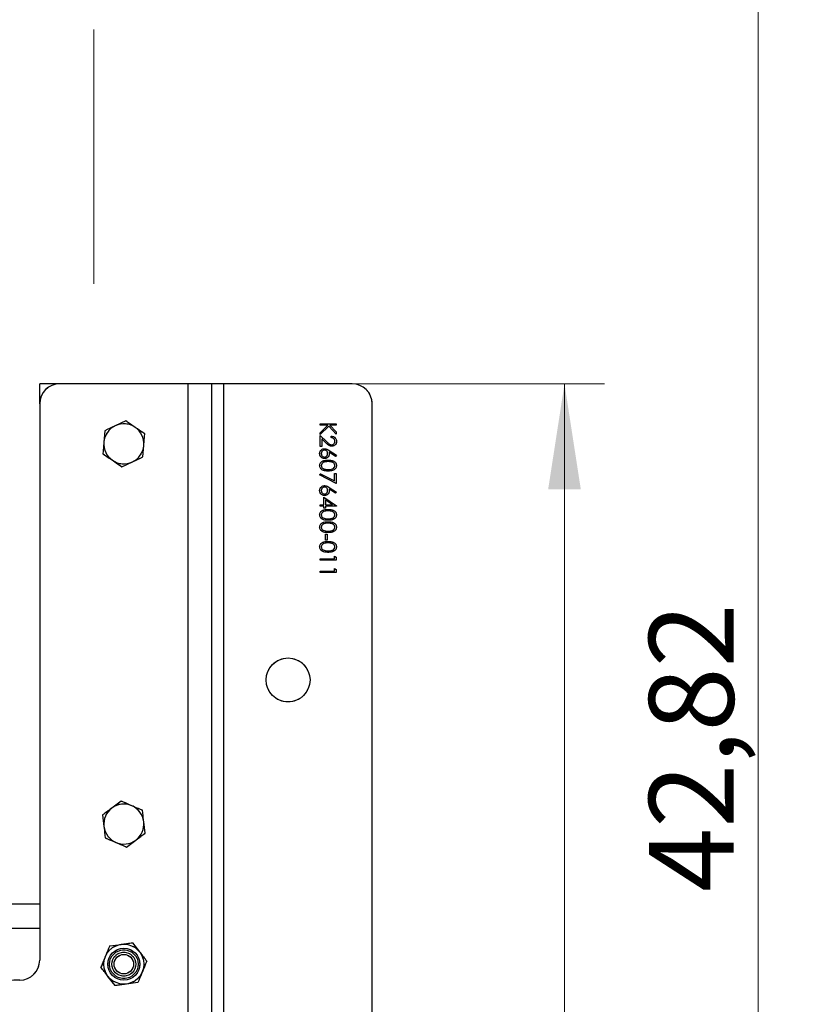
# Model space of a CAD drawing. Units: inches. Extents: x 0.3 to 7.9, y 0.2 to 11.3.
# Drawn here: x 3 to 3.8, y 7.1 to 8.1 of the extents above; entities that cross this region are included whole.
import ezdxf

# ---------------------------------------------------------------- set-up
doc = ezdxf.new("R2010")
doc.units = ezdxf.units.IN
doc.header["$MEASUREMENT"] = 0
doc.linetypes.add('PHANTOM', pattern=[0.5, 0.25, -0.05, 0.05, -0.05, 0.05, -0.05])
doc.styles.add('SLDTEXTSTYLE0', font='TXT', dxfattribs={"width": 0.7})
doc.dimstyles.new('SLDDIMSTYLE0', dxfattribs={"dimtxt": 0.107556, "dimasz": 0.103937, "dimexe": 0, "dimexo": 0.0625, "dimgap": 0.026889, "dimtad": 1, "dimlfac": 10, "dimrnd": 1e-09, "dimzin": 12, "dimdsep": 46, "dimtxsty": 'SLDTEXTSTYLE0', "dimsah": 1, "dimcen": 0.09, "dimadec": 0, "dimazin": 3, "dimtfac": 1, "dimtofl": 0, "dimtmove": 0, "dimatfit": 3, "dimfxl": 0, "dimfrac": 2, "dimtolj": 1, "dimtzin": 12, "dimarcsym": 0})

# ---------------------------------------------------------------- blocks, each defined once
blk = doc.blocks.new('_D')
at = {"color": 7, "linetype": 'Continuous', "lineweight": 0}
for p, q in [((3.24573, 7.73393), (3.5805, 7.73393)), ((3.54113, 5.23787), (3.54113, 7.73393)), ((3.24573, 5.23787), (3.5805, 5.23787))]:
    blk.add_line(p, q, dxfattribs=at)
at = {"color": 7, "linetype": 'Continuous', "lineweight": 18}
for points in [[(3.54113, 7.73393), (3.52506, 7.62999), (3.55719, 7.62999)], [(3.54113, 5.23787), (3.55719, 5.3418), (3.52506, 5.3418)]]:
    blk.add_solid(points, dxfattribs=at)
at = {"color": 7, "linetype": 'Continuous', "lineweight": 18, "insert": (3.4337, 6.34037), "char_height": 0.083333, "attachment_point": 1, "rotation": 90, "style": 'SLDTEXTSTYLE0'}
blk.add_mtext('24,96', dxfattribs=at)
blk = doc.blocks.new('_D_1')
at = {"color": 7, "linetype": 'Continuous', "lineweight": 0}
for p, q in [((2.22962, 9.52035), (3.77097, 9.52035)), ((3.7316, 5.23787), (3.7316, 9.52035)), ((3.23391, 5.23787), (3.77097, 5.23787))]:
    blk.add_line(p, q, dxfattribs=at)
at = {"color": 7, "linetype": 'Continuous', "lineweight": 18}
for points in [[(3.7316, 9.52035), (3.71554, 9.41641), (3.74767, 9.41641)], [(3.7316, 5.23787), (3.74767, 5.3418), (3.71554, 5.3418)]]:
    blk.add_solid(points, dxfattribs=at)
at = {"color": 7, "linetype": 'Continuous', "lineweight": 18, "insert": (3.62418, 7.23405), "char_height": 0.083333, "attachment_point": 1, "rotation": 90, "style": 'SLDTEXTSTYLE0'}
blk.add_mtext('42,82', dxfattribs=at)

msp = doc.modelspace()

# ---------------------------------------------------------------- linework, layer by layer
at = {"color": 7, "linetype": 'PHANTOM', "lineweight": 18}
for p, q in [((3.0784, 8.83236), (3.0784, 7.73393)), ((3.02525, 7.71424), (3.02525, 7.73393)), ((3.04494, 7.73393), (3.02525, 7.73393)), ((3.17092, 7.73393), (3.04494, 7.73393)), ((3.17092, 7.73393), (3.17092, 5.23787)), ((3.19454, 7.73393), (3.17092, 7.73393)), ((3.19454, 5.23787), (3.19454, 7.73393)), ((3.20636, 7.73393), (3.19454, 7.73393)), ((3.20636, 5.23787), (3.20636, 7.73393)), ((3.33234, 7.73393), (3.20636, 7.73393)), ((3.02525, 7.71424), (3.02525, 7.167)), ((3.35202, 5.25755), (3.35202, 7.71424)), ((3.10975, 7.69753), (3.09949, 7.69266)), ((3.30084, 7.69451), (3.31659, 7.69451)), ((3.30084, 7.6931), (3.30084, 7.69451)), ((3.30844, 7.6931), (3.30084, 7.6931)), ((3.30084, 7.68579), (3.30844, 7.6931)), ((3.30953, 7.69225), (3.30084, 7.68391)), ((3.31659, 7.68452), (3.30953, 7.69225)), ((3.31059, 7.6931), (3.31659, 7.68653)), ((3.31659, 7.6931), (3.31059, 7.6931)), ((3.31659, 7.69451), (3.31659, 7.6931)), ((3.08922, 7.68778), (3.08831, 7.67645)), ((3.30084, 7.68391), (3.30084, 7.68579)), ((3.30084, 7.683), (3.30736, 7.67689)), ((3.30084, 7.6723), (3.30084, 7.683)), ((3.31175, 7.68098), (3.31175, 7.6824)), ((3.31659, 7.68653), (3.31659, 7.68452)), ((3.12664, 7.66197), (3.12755, 7.6733)), ((3.30246, 7.6723), (3.30084, 7.6723)), ((3.30246, 7.67963), (3.30246, 7.6723)), ((3.30666, 7.67569), (3.30246, 7.67963)), ((3.31614, 7.66253), (3.30978, 7.66669)), ((3.30981, 7.66832), (3.317, 7.66362)), ((3.317, 7.66362), (3.31614, 7.66253)), ((3.10611, 7.65222), (3.11637, 7.65709)), ((3.30044, 7.64424), (3.30111, 7.64546)), ((3.31659, 7.63596), (3.30044, 7.64424)), ((3.30111, 7.64546), (3.31498, 7.63835)), ((3.31498, 7.64565), (3.31659, 7.64565)), ((3.31498, 7.63835), (3.31498, 7.64565)), ((3.31659, 7.64565), (3.31659, 7.63596)), ((3.30981, 7.63198), (3.317, 7.62728)), ((3.30448, 7.62243), (3.317, 7.61384)), ((3.30448, 7.61496), (3.30448, 7.62243)), ((3.31614, 7.62619), (3.30978, 7.63035)), ((3.317, 7.62728), (3.31614, 7.62619)), ((3.30084, 7.61496), (3.30448, 7.61496)), ((3.30084, 7.61355), (3.30084, 7.61496)), ((3.30448, 7.61355), (3.30084, 7.61355)), ((3.30448, 7.61173), (3.30448, 7.61355)), ((3.31293, 7.61496), (3.30609, 7.61966)), ((3.30609, 7.61966), (3.30609, 7.61496)), ((3.30609, 7.61496), (3.31293, 7.61496)), ((3.30609, 7.61355), (3.30609, 7.61173)), ((3.317, 7.61355), (3.30609, 7.61355)), ((3.317, 7.61384), (3.317, 7.61355)), ((3.30609, 7.61173), (3.30448, 7.61173)), ((3.30609, 7.58609), (3.30771, 7.58609)), ((3.30609, 7.58003), (3.30609, 7.58609)), ((3.30771, 7.58609), (3.30771, 7.58003)), ((3.30771, 7.58003), (3.30609, 7.58003)), ((3.31498, 7.56429), (3.31659, 7.56336)), ((3.31498, 7.56186), (3.31498, 7.56429)), ((3.30084, 7.56186), (3.31498, 7.56186)), ((3.30084, 7.56045), (3.30084, 7.56186)), ((3.31659, 7.56045), (3.30084, 7.56045)), ((3.31659, 7.56336), (3.31659, 7.56045)), ((3.30084, 7.54975), (3.31498, 7.54975)), ((3.30084, 7.54834), (3.30084, 7.54975)), ((3.31659, 7.54834), (3.30084, 7.54834)), ((3.31498, 7.55217), (3.31659, 7.55125)), ((3.31498, 7.54975), (3.31498, 7.55217)), ((3.31659, 7.55125), (3.31659, 7.54834)), ((3.10531, 7.32344), (3.09619, 7.31666)), ((3.08707, 7.30988), (3.08838, 7.29859)), ((3.12879, 7.29184), (3.12748, 7.30313)), ((3.11055, 7.27828), (3.11967, 7.28506)), ((3.09402, 7.18104), (3.10528, 7.18257)), ((3.11655, 7.1841), (3.1235, 7.17511)), ((3.00557, 7.14732), (2.9662, 7.14732)), ((3.09932, 7.14203), (3.09236, 7.15102)), ((3.12184, 7.14509), (3.11058, 7.14356))]:
    msp.add_line(p, q, dxfattribs=at)
at = {"color": 7, "linetype": 'Continuous', "lineweight": 25}
for p, q in [((3.02525, 7.71424), (3.02525, 7.73393)), ((3.04494, 7.73393), (3.02525, 7.73393)), ((3.17092, 7.73393), (3.04494, 7.73393)), ((3.17092, 7.73393), (3.17092, 5.23787)), ((3.19454, 7.73393), (3.17092, 7.73393)), ((3.19454, 5.23787), (3.19454, 7.73393)), ((3.20636, 7.73393), (3.19454, 7.73393)), ((3.20636, 5.23787), (3.20636, 7.73393)), ((3.33234, 7.73393), (3.20636, 7.73393)), ((3.02525, 7.71424), (3.02525, 7.167)), ((3.35202, 5.25755), (3.35202, 7.71424)), ((3.10975, 7.69753), (3.09949, 7.69266)), ((3.30084, 7.69451), (3.31659, 7.69451)), ((3.30084, 7.6931), (3.30084, 7.69451)), ((3.30844, 7.6931), (3.30084, 7.6931)), ((3.30084, 7.68579), (3.30844, 7.6931)), ((3.30953, 7.69225), (3.30084, 7.68391)), ((3.31659, 7.68452), (3.30953, 7.69225)), ((3.31059, 7.6931), (3.31659, 7.68653)), ((3.31659, 7.6931), (3.31059, 7.6931)), ((3.31659, 7.69451), (3.31659, 7.6931)), ((3.08922, 7.68778), (3.08831, 7.67645)), ((3.30084, 7.68391), (3.30084, 7.68579)), ((3.30084, 7.683), (3.30736, 7.67689)), ((3.30084, 7.6723), (3.30084, 7.683)), ((3.31175, 7.68098), (3.31175, 7.6824)), ((3.31659, 7.68653), (3.31659, 7.68452)), ((3.12664, 7.66197), (3.12755, 7.6733)), ((3.30246, 7.6723), (3.30084, 7.6723)), ((3.30246, 7.67963), (3.30246, 7.6723)), ((3.30666, 7.67569), (3.30246, 7.67963)), ((3.31614, 7.66253), (3.30978, 7.66669)), ((3.30981, 7.66832), (3.317, 7.66362)), ((3.317, 7.66362), (3.31614, 7.66253)), ((3.10611, 7.65222), (3.11637, 7.65709)), ((3.30044, 7.64424), (3.30111, 7.64546)), ((3.31659, 7.63596), (3.30044, 7.64424)), ((3.30111, 7.64546), (3.31498, 7.63835)), ((3.31498, 7.64565), (3.31659, 7.64565)), ((3.31498, 7.63835), (3.31498, 7.64565)), ((3.31659, 7.64565), (3.31659, 7.63596)), ((3.30981, 7.63198), (3.317, 7.62728)), ((3.30448, 7.62243), (3.317, 7.61384)), ((3.30448, 7.61496), (3.30448, 7.62243)), ((3.31614, 7.62619), (3.30978, 7.63035)), ((3.317, 7.62728), (3.31614, 7.62619)), ((3.30084, 7.61496), (3.30448, 7.61496)), ((3.30084, 7.61355), (3.30084, 7.61496)), ((3.30448, 7.61355), (3.30084, 7.61355)), ((3.30448, 7.61173), (3.30448, 7.61355)), ((3.31293, 7.61496), (3.30609, 7.61966)), ((3.30609, 7.61966), (3.30609, 7.61496)), ((3.30609, 7.61496), (3.31293, 7.61496)), ((3.30609, 7.61355), (3.30609, 7.61173)), ((3.317, 7.61355), (3.30609, 7.61355)), ((3.317, 7.61384), (3.317, 7.61355)), ((3.30609, 7.61173), (3.30448, 7.61173)), ((3.30609, 7.58609), (3.30771, 7.58609)), ((3.30609, 7.58003), (3.30609, 7.58609)), ((3.30771, 7.58609), (3.30771, 7.58003)), ((3.30771, 7.58003), (3.30609, 7.58003)), ((3.31498, 7.56429), (3.31659, 7.56336)), ((3.31498, 7.56186), (3.31498, 7.56429)), ((3.30084, 7.56186), (3.31498, 7.56186)), ((3.30084, 7.56045), (3.30084, 7.56186)), ((3.31659, 7.56045), (3.30084, 7.56045)), ((3.31659, 7.56336), (3.31659, 7.56045)), ((3.30084, 7.54975), (3.31498, 7.54975)), ((3.30084, 7.54834), (3.30084, 7.54975)), ((3.31659, 7.54834), (3.30084, 7.54834)), ((3.31498, 7.55217), (3.31659, 7.55125)), ((3.31498, 7.54975), (3.31498, 7.55217)), ((3.31659, 7.55125), (3.31659, 7.54834)), ((3.10531, 7.32344), (3.09619, 7.31666)), ((3.08707, 7.30988), (3.08838, 7.29859)), ((3.12879, 7.29184), (3.12748, 7.30313)), ((3.11055, 7.27828), (3.11967, 7.28506)), ((3.02525, 7.22212), (2.33628, 7.22212)), ((2.19419, 7.1985), (3.02525, 7.1985)), ((3.09402, 7.18104), (3.10528, 7.18257)), ((3.11655, 7.1841), (3.1235, 7.17511)), ((3.00557, 7.14732), (2.99966, 7.14732)), ((3.09932, 7.14203), (3.09236, 7.15102)), ((3.12184, 7.14509), (3.11058, 7.14356))]:
    msp.add_line(p, q, dxfattribs=at)
for centre, radius in [((3.26935, 7.44259), 0.02165), ((3.10793, 7.16306), 0.01969), ((3.10793, 7.16306), 0.01562), ((3.10793, 7.16306), 0.01406), ((3.10793, 7.16306), 0.01181), ((3.10793, 7.16306), 0.00963)]:
    msp.add_circle(centre, radius, dxfattribs=at)
at = {"color": 7, "linetype": 'PHANTOM', "lineweight": 18}
for centre, radius in [((3.26935, 7.44259), 0.02165), ((3.10793, 7.16306), 0.01969), ((3.10793, 7.16306), 0.01562), ((3.10793, 7.16306), 0.01406), ((3.10793, 7.16306), 0.01181), ((3.10793, 7.16306), 0.00963)]:
    msp.add_circle(centre, radius, dxfattribs=at)
at = {"color": 7, "linetype": 'Continuous', "lineweight": 25}
for centre, start, end in [((3.04494, 7.71424), 90, 180), ((3.33234, 7.71424), 0, 90), ((3.10793, 7.67487), 115.39759, 175.39759), ((3.10793, 7.67487), 55.39759, 115.39759), ((3.10793, 7.67487), 355.39759, 55.39759), ((3.10793, 7.67487), 175.39759, 235.39759), ((3.10793, 7.67487), 295.39759, 355.39759), ((3.10793, 7.67487), 235.39759, 295.39759), ((3.10793, 7.30086), 126.61402, 186.61402), ((3.10793, 7.30086), 66.61402, 126.61402), ((3.10793, 7.30086), 6.61402, 66.61402), ((3.10793, 7.30086), 306.61402, 6.61402), ((3.10793, 7.30086), 186.61402, 246.61402), ((3.10793, 7.30086), 246.61402, 306.61402), ((3.00557, 7.167), 270, 0)]:
    msp.add_arc(centre, 0.01969, start, end, dxfattribs=at)
at = {"color": 7, "linetype": 'PHANTOM', "lineweight": 18}
for centre, start, end in [((3.04494, 7.71424), 90, 180), ((3.33234, 7.71424), 0, 90), ((3.10793, 7.67487), 115.39759, 175.39759), ((3.10793, 7.67487), 55.39759, 115.39759), ((3.10793, 7.67487), 355.39759, 55.39759), ((3.10793, 7.67487), 175.39759, 235.39759), ((3.10793, 7.67487), 295.39759, 355.39759), ((3.10793, 7.67487), 235.39759, 295.39759), ((3.10793, 7.30086), 126.61402, 186.61402), ((3.10793, 7.30086), 66.61402, 126.61402), ((3.10793, 7.30086), 6.61402, 66.61402), ((3.10793, 7.30086), 306.61402, 6.61402), ((3.10793, 7.30086), 186.61402, 246.61402), ((3.10793, 7.30086), 246.61402, 306.61402), ((3.00557, 7.167), 270, 0)]:
    msp.add_arc(centre, 0.01969, start, end, dxfattribs=at)
at = {"color": 7, "linetype": 'Continuous', "lineweight": 25}
for points, knots in [([(3.09949, 7.69266), (3.09924, 7.69254), (3.09578, 7.6909), (3.09238, 7.68928), (3.08922, 7.68778)], [0, 0, 0, 0, 0.070201, 1, 1, 1, 1]), ([(3.11911, 7.69108), (3.11661, 7.6928), (3.11344, 7.69499), (3.1104, 7.69709), (3.10975, 7.69753)], [0, 0, 0, 0, 0.788999, 1, 1, 1, 1]), ([(3.12846, 7.68462), (3.12609, 7.68626), (3.12301, 7.68839), (3.11984, 7.69057), (3.11911, 7.69108)], [0, 0, 0, 0, 0.768151, 1, 1, 1, 1]), ([(3.12755, 7.6733), (3.12757, 7.67356), (3.12788, 7.67739), (3.12818, 7.68114), (3.12846, 7.68462)], [0, 0, 0, 0, 0.070201, 1, 1, 1, 1]), ([(3.31175, 7.6824), (3.31251, 7.6823), (3.31404, 7.68212), (3.31579, 7.68078), (3.31684, 7.67907), (3.31694, 7.67786), (3.317, 7.67726)], [0, 0, 0, 0, 0.2800291, 0.5595146, 0.7796675, 1, 1, 1, 1]), ([(3.31538, 7.67733), (3.31533, 7.67787), (3.31522, 7.67894), (3.31423, 7.68016), (3.313, 7.68081), (3.31217, 7.68093), (3.31175, 7.68098)], [0, 0, 0, 0, 0.279693, 0.55878, 0.779138, 1, 1, 1, 1]), ([(3.08831, 7.67645), (3.08829, 7.67619), (3.08798, 7.67236), (3.08768, 7.66861), (3.0874, 7.66513)], [0, 0, 0, 0, 0.070201, 1, 1, 1, 1]), ([(3.31231, 7.6725), (3.31169, 7.67257), (3.31044, 7.67269), (3.30855, 7.67395), (3.30738, 7.67503), (3.30666, 7.67569)], [0, 0, 0, 0, 0.279291, 0.559158, 1, 1, 1, 1]), ([(3.30736, 7.67689), (3.30772, 7.67656), (3.30842, 7.67588), (3.30953, 7.67493), (3.31075, 7.67408), (3.31171, 7.67397), (3.31219, 7.67392)], [0, 0, 0, 0, 0.251846, 0.503796, 0.75751, 1, 1, 1, 1]), ([(3.31219, 7.67392), (3.31267, 7.67398), (3.31365, 7.67411), (3.31468, 7.67508), (3.31529, 7.67618), (3.31535, 7.67695), (3.31538, 7.67733)], [0, 0, 0, 0, 0.2791258, 0.5589784, 0.77935, 1, 1, 1, 1]), ([(3.317, 7.67726), (3.31693, 7.67656), (3.3168, 7.67516), (3.31552, 7.67359), (3.31396, 7.67265), (3.31286, 7.67255), (3.31231, 7.6725)], [0, 0, 0, 0, 0.279891, 0.559188, 0.779573, 1, 1, 1, 1]), ([(3.0874, 7.66513), (3.08804, 7.66468), (3.09109, 7.66258), (3.09425, 7.6604), (3.09675, 7.65867)], [0, 0, 0, 0, 0.211001, 1, 1, 1, 1]), ([(3.11637, 7.65709), (3.11662, 7.65721), (3.12008, 7.65885), (3.12348, 7.66047), (3.12664, 7.66197)], [0, 0, 0, 0, 0.070201, 1, 1, 1, 1]), ([(3.30044, 7.66531), (3.30052, 7.66601), (3.30069, 7.66742), (3.30197, 7.66901), (3.30358, 7.66992), (3.30468, 7.67003), (3.30524, 7.67008)], [0, 0, 0, 0, 0.2796349, 0.5590695, 0.7795606, 1, 1, 1, 1]), ([(3.30526, 7.66039), (3.30454, 7.66047), (3.3031, 7.66063), (3.30151, 7.66198), (3.3006, 7.66362), (3.30049, 7.66475), (3.30044, 7.66531)], [0, 0, 0, 0, 0.279611, 0.558955, 0.779475, 1, 1, 1, 1]), ([(3.30518, 7.66867), (3.30469, 7.6686), (3.30373, 7.66846), (3.30273, 7.66748), (3.30214, 7.66637), (3.30208, 7.66561), (3.30206, 7.66523)], [0, 0, 0, 0, 0.279041, 0.558781, 0.77925, 1, 1, 1, 1]), ([(3.30206, 7.66523), (3.3021, 7.66475), (3.3022, 7.66378), (3.30301, 7.66266), (3.30404, 7.66192), (3.3048, 7.66184), (3.30518, 7.6618)], [0, 0, 0, 0, 0.280042, 0.559939, 0.780012, 1, 1, 1, 1]), ([(3.30831, 7.66536), (3.30827, 7.66584), (3.30819, 7.66679), (3.30736, 7.6679), (3.3063, 7.66856), (3.30555, 7.66863), (3.30518, 7.66867)], [0, 0, 0, 0, 0.280117, 0.559439, 0.779681, 1, 1, 1, 1]), ([(3.30518, 7.6618), (3.30567, 7.66187), (3.30666, 7.66202), (3.30766, 7.66305), (3.30823, 7.66419), (3.30829, 7.66497), (3.30831, 7.66536)], [0, 0, 0, 0, 0.278758, 0.558607, 0.779181, 1, 1, 1, 1]), ([(3.30524, 7.67008), (3.30616, 7.66993), (3.30781, 7.66965), (3.3092, 7.66873), (3.30981, 7.66832)], [0, 0, 0, 0, 0.558273, 1, 1, 1, 1]), ([(3.30993, 7.66506), (3.30985, 7.66437), (3.30969, 7.66299), (3.30843, 7.66145), (3.30689, 7.66053), (3.30581, 7.66043), (3.30526, 7.66039)], [0, 0, 0, 0, 0.279643, 0.559335, 0.779541, 1, 1, 1, 1]), ([(3.30978, 7.66669), (3.30983, 7.66639), (3.30991, 7.66585), (3.30992, 7.6653), (3.30993, 7.66506)], [0, 0, 0, 0, 0.55991, 1, 1, 1, 1]), ([(3.09675, 7.65867), (3.09749, 7.65817), (3.10065, 7.65598), (3.10374, 7.65385), (3.10611, 7.65222)], [0, 0, 0, 0, 0.231849, 1, 1, 1, 1]), ([(3.30044, 7.65351), (3.30048, 7.65397), (3.30055, 7.65489), (3.30138, 7.65656), (3.30402, 7.65863), (3.30684, 7.65871), (3.30871, 7.65877)], [0, 0, 0, 0, 0.125553, 0.251095, 0.50025, 1, 1, 1, 1]), ([(3.30871, 7.64807), (3.30682, 7.64816), (3.30399, 7.64829), (3.30138, 7.65043), (3.30055, 7.65212), (3.30048, 7.65305), (3.30044, 7.65351)], [0, 0, 0, 0, 0.499383, 0.748751, 0.87438, 1, 1, 1, 1]), ([(3.30872, 7.65736), (3.30725, 7.65735), (3.30504, 7.65733), (3.30289, 7.65582), (3.30217, 7.65454), (3.30209, 7.65382), (3.30206, 7.65346)], [0, 0, 0, 0, 0.500287, 0.749081, 0.874604, 1, 1, 1, 1]), ([(3.30206, 7.65346), (3.30211, 7.65303), (3.30221, 7.65217), (3.30312, 7.65084), (3.30414, 7.65037), (3.30476, 7.65008)], [0, 0, 0, 0, 0.280213, 0.560806, 1, 1, 1, 1]), ([(3.30871, 7.65877), (3.31059, 7.65871), (3.31295, 7.65864), (3.31531, 7.65717), (3.31625, 7.65615), (3.31688, 7.65489), (3.31696, 7.65397), (3.317, 7.65351)], [0, 0, 0, 0, 0.498704, 0.62418, 0.749471, 0.874743, 1, 1, 1, 1]), ([(3.317, 7.65351), (3.31696, 7.65304), (3.31688, 7.65212), (3.31606, 7.65043), (3.31344, 7.6483), (3.3106, 7.64816), (3.30871, 7.64807)], [0, 0, 0, 0, 0.125616, 0.251232, 0.500607, 1, 1, 1, 1]), ([(3.31538, 7.65346), (3.31534, 7.65382), (3.31527, 7.65454), (3.31472, 7.6555), (3.31395, 7.65627), (3.31203, 7.65731), (3.31019, 7.65734), (3.30872, 7.65736)], [0, 0, 0, 0, 0.125135, 0.250379, 0.375521, 0.500859, 1, 1, 1, 1]), ([(3.30872, 7.64949), (3.31018, 7.64955), (3.31237, 7.64963), (3.31454, 7.6511), (3.31527, 7.65238), (3.31534, 7.6531), (3.31538, 7.65346)], [0, 0, 0, 0, 0.500057, 0.749047, 0.874596, 1, 1, 1, 1]), ([(3.30476, 7.65008), (3.30548, 7.64988), (3.30678, 7.64952), (3.30813, 7.6495), (3.30872, 7.64949)], [0, 0, 0, 0, 0.559599, 1, 1, 1, 1]), ([(3.30044, 7.62897), (3.30052, 7.62967), (3.30069, 7.63108), (3.30197, 7.63267), (3.30358, 7.63357), (3.30468, 7.63368), (3.30524, 7.63374)], [0, 0, 0, 0, 0.279635, 0.55907, 0.779561, 1, 1, 1, 1]), ([(3.30518, 7.63232), (3.30469, 7.63226), (3.30373, 7.63212), (3.30273, 7.63114), (3.30214, 7.63003), (3.30208, 7.62927), (3.30206, 7.62889)], [0, 0, 0, 0, 0.279041, 0.5587811, 0.7792501, 1, 1, 1, 1]), ([(3.30831, 7.62902), (3.30827, 7.62949), (3.30819, 7.63045), (3.30736, 7.63155), (3.3063, 7.63222), (3.30555, 7.63229), (3.30518, 7.63232)], [0, 0, 0, 0, 0.280117, 0.559439, 0.779681, 1, 1, 1, 1]), ([(3.30524, 7.63374), (3.30616, 7.63358), (3.30781, 7.63331), (3.3092, 7.63239), (3.30981, 7.63198)], [0, 0, 0, 0, 0.558273, 1, 1, 1, 1]), ([(3.30526, 7.62405), (3.30454, 7.62413), (3.3031, 7.62429), (3.30151, 7.62564), (3.3006, 7.62728), (3.30049, 7.6284), (3.30044, 7.62897)], [0, 0, 0, 0, 0.279611, 0.558955, 0.779475, 1, 1, 1, 1]), ([(3.30206, 7.62889), (3.3021, 7.62841), (3.3022, 7.62744), (3.30301, 7.62632), (3.30404, 7.62558), (3.3048, 7.6255), (3.30518, 7.62546)], [0, 0, 0, 0, 0.280042, 0.559939, 0.780012, 1, 1, 1, 1]), ([(3.30518, 7.62546), (3.30567, 7.62553), (3.30666, 7.62568), (3.30766, 7.62671), (3.30823, 7.62785), (3.30829, 7.62863), (3.30831, 7.62902)], [0, 0, 0, 0, 0.278758, 0.558607, 0.779181, 1, 1, 1, 1]), ([(3.30993, 7.62872), (3.30985, 7.62803), (3.30969, 7.62665), (3.30843, 7.62511), (3.30689, 7.62418), (3.30581, 7.62409), (3.30526, 7.62405)], [0, 0, 0, 0, 0.279643, 0.559335, 0.779541, 1, 1, 1, 1]), ([(3.30978, 7.63035), (3.30983, 7.63005), (3.30991, 7.62951), (3.30992, 7.62896), (3.30993, 7.62872)], [0, 0, 0, 0, 0.55991, 1, 1, 1, 1]), ([(3.30044, 7.60505), (3.30048, 7.60551), (3.30055, 7.60643), (3.30138, 7.6081), (3.30402, 7.61017), (3.30684, 7.61026), (3.30871, 7.61032)], [0, 0, 0, 0, 0.1255533, 0.2510951, 0.5002501, 1, 1, 1, 1]), ([(3.30871, 7.59962), (3.30682, 7.5997), (3.30399, 7.59984), (3.30138, 7.60198), (3.30055, 7.60366), (3.30048, 7.60459), (3.30044, 7.60505)], [0, 0, 0, 0, 0.499383, 0.748751, 0.87438, 1, 1, 1, 1]), ([(3.30872, 7.6089), (3.30725, 7.60889), (3.30504, 7.60887), (3.30289, 7.60736), (3.30217, 7.60609), (3.30209, 7.60537), (3.30206, 7.60501)], [0, 0, 0, 0, 0.500287, 0.749081, 0.874604, 1, 1, 1, 1]), ([(3.30206, 7.60501), (3.30211, 7.60458), (3.30221, 7.60371), (3.30312, 7.60239), (3.30414, 7.60191), (3.30476, 7.60163)], [0, 0, 0, 0, 0.280213, 0.560806, 1, 1, 1, 1]), ([(3.30871, 7.61032), (3.31059, 7.61026), (3.31295, 7.61018), (3.31531, 7.60871), (3.31625, 7.60769), (3.31688, 7.60643), (3.31696, 7.60551), (3.317, 7.60505)], [0, 0, 0, 0, 0.498704, 0.62418, 0.749471, 0.874743, 1, 1, 1, 1]), ([(3.317, 7.60505), (3.31696, 7.60459), (3.31688, 7.60366), (3.31606, 7.60197), (3.31344, 7.59984), (3.3106, 7.59971), (3.30871, 7.59962)], [0, 0, 0, 0, 0.125616, 0.251232, 0.500607, 1, 1, 1, 1]), ([(3.31538, 7.60501), (3.31534, 7.60537), (3.31527, 7.60609), (3.31472, 7.60705), (3.31395, 7.60781), (3.31203, 7.60885), (3.31019, 7.60888), (3.30872, 7.6089)], [0, 0, 0, 0, 0.125135, 0.250379, 0.375521, 0.500859, 1, 1, 1, 1]), ([(3.30872, 7.60103), (3.31018, 7.60109), (3.31237, 7.60118), (3.31454, 7.60265), (3.31527, 7.60392), (3.31534, 7.60465), (3.31538, 7.60501)], [0, 0, 0, 0, 0.500057, 0.749047, 0.874596, 1, 1, 1, 1]), ([(3.30044, 7.59294), (3.30048, 7.5934), (3.30055, 7.59432), (3.30138, 7.59599), (3.30402, 7.59806), (3.30684, 7.59814), (3.30871, 7.5982)], [0, 0, 0, 0, 0.125553, 0.251095, 0.50025, 1, 1, 1, 1]), ([(3.30871, 7.5875), (3.30682, 7.58759), (3.30399, 7.58772), (3.30138, 7.58987), (3.30055, 7.59155), (3.30048, 7.59248), (3.30044, 7.59294)], [0, 0, 0, 0, 0.4993827, 0.7487514, 0.8743803, 1, 1, 1, 1]), ([(3.30872, 7.59679), (3.30725, 7.59678), (3.30504, 7.59676), (3.30289, 7.59525), (3.30217, 7.59397), (3.30209, 7.59325), (3.30206, 7.59289)], [0, 0, 0, 0, 0.500287, 0.749081, 0.874604, 1, 1, 1, 1]), ([(3.30206, 7.59289), (3.30211, 7.59246), (3.30221, 7.5916), (3.30312, 7.59027), (3.30414, 7.5898), (3.30476, 7.58951)], [0, 0, 0, 0, 0.280213, 0.560806, 1, 1, 1, 1]), ([(3.30476, 7.60163), (3.30548, 7.60143), (3.30678, 7.60107), (3.30813, 7.60104), (3.30872, 7.60103)], [0, 0, 0, 0, 0.559599, 1, 1, 1, 1]), ([(3.30871, 7.5982), (3.31059, 7.59814), (3.31295, 7.59807), (3.31531, 7.5966), (3.31625, 7.59558), (3.31688, 7.59432), (3.31696, 7.5934), (3.317, 7.59294)], [0, 0, 0, 0, 0.4987037, 0.6241804, 0.7494714, 0.8747429, 1, 1, 1, 1]), ([(3.317, 7.59294), (3.31696, 7.59248), (3.31688, 7.59155), (3.31606, 7.58986), (3.31344, 7.58773), (3.3106, 7.58759), (3.30871, 7.5875)], [0, 0, 0, 0, 0.125616, 0.251232, 0.500607, 1, 1, 1, 1]), ([(3.31538, 7.59289), (3.31534, 7.59325), (3.31527, 7.59397), (3.31472, 7.59493), (3.31395, 7.5957), (3.31203, 7.59674), (3.31019, 7.59677), (3.30872, 7.59679)], [0, 0, 0, 0, 0.125135, 0.250379, 0.375521, 0.500859, 1, 1, 1, 1]), ([(3.30872, 7.58892), (3.31018, 7.58898), (3.31237, 7.58906), (3.31454, 7.59053), (3.31527, 7.59181), (3.31534, 7.59253), (3.31538, 7.59289)], [0, 0, 0, 0, 0.5000572, 0.7490474, 0.8745963, 1, 1, 1, 1]), ([(3.30476, 7.58951), (3.30548, 7.58931), (3.30678, 7.58895), (3.30813, 7.58893), (3.30872, 7.58892)], [0, 0, 0, 0, 0.559599, 1, 1, 1, 1]), ([(3.30044, 7.57356), (3.30048, 7.57402), (3.30055, 7.57494), (3.30138, 7.57661), (3.30402, 7.57867), (3.30684, 7.57876), (3.30871, 7.57882)], [0, 0, 0, 0, 0.125553, 0.251095, 0.50025, 1, 1, 1, 1]), ([(3.30871, 7.56812), (3.30682, 7.56821), (3.30399, 7.56834), (3.30138, 7.57048), (3.30055, 7.57217), (3.30048, 7.57309), (3.30044, 7.57356)], [0, 0, 0, 0, 0.499383, 0.748751, 0.87438, 1, 1, 1, 1]), ([(3.30872, 7.57741), (3.30725, 7.5774), (3.30504, 7.57738), (3.30289, 7.57587), (3.30217, 7.57459), (3.30209, 7.57387), (3.30206, 7.57351)], [0, 0, 0, 0, 0.500287, 0.749081, 0.874604, 1, 1, 1, 1]), ([(3.30206, 7.57351), (3.30211, 7.57308), (3.30221, 7.57222), (3.30312, 7.57089), (3.30414, 7.57042), (3.30476, 7.57013)], [0, 0, 0, 0, 0.280213, 0.560806, 1, 1, 1, 1]), ([(3.30871, 7.57882), (3.31059, 7.57876), (3.31295, 7.57869), (3.31531, 7.57722), (3.31625, 7.5762), (3.31688, 7.57494), (3.31696, 7.57402), (3.317, 7.57356)], [0, 0, 0, 0, 0.498704, 0.62418, 0.749471, 0.874743, 1, 1, 1, 1]), ([(3.317, 7.57356), (3.31696, 7.57309), (3.31688, 7.57217), (3.31606, 7.57048), (3.31344, 7.56835), (3.3106, 7.56821), (3.30871, 7.56812)], [0, 0, 0, 0, 0.125616, 0.251232, 0.500607, 1, 1, 1, 1]), ([(3.31538, 7.57351), (3.31534, 7.57387), (3.31527, 7.57459), (3.31472, 7.57555), (3.31395, 7.57632), (3.31203, 7.57736), (3.31019, 7.57739), (3.30872, 7.57741)], [0, 0, 0, 0, 0.125135, 0.250379, 0.375521, 0.500859, 1, 1, 1, 1]), ([(3.30872, 7.56953), (3.31018, 7.56959), (3.31237, 7.56968), (3.31454, 7.57115), (3.31527, 7.57243), (3.31534, 7.57315), (3.31538, 7.57351)], [0, 0, 0, 0, 0.500057, 0.749047, 0.874596, 1, 1, 1, 1]), ([(3.30476, 7.57013), (3.30548, 7.56993), (3.30678, 7.56957), (3.30813, 7.56955), (3.30872, 7.56953)], [0, 0, 0, 0, 0.559599, 1, 1, 1, 1]), ([(3.11574, 7.31893), (3.11296, 7.32013), (3.10943, 7.32166), (3.10603, 7.32313), (3.10531, 7.32344)], [0, 0, 0, 0, 0.788999, 1, 1, 1, 1]), ([(3.09619, 7.31666), (3.09597, 7.3165), (3.09289, 7.31421), (3.08987, 7.31197), (3.08707, 7.30988)], [0, 0, 0, 0, 0.070201, 1, 1, 1, 1]), ([(3.12618, 7.31442), (3.12353, 7.31556), (3.12009, 7.31705), (3.11656, 7.31857), (3.11574, 7.31893)], [0, 0, 0, 0, 0.7681507, 1, 1, 1, 1]), ([(3.12748, 7.30313), (3.12745, 7.30339), (3.12701, 7.30721), (3.12658, 7.31094), (3.12618, 7.31442)], [0, 0, 0, 0, 0.070201, 1, 1, 1, 1]), ([(3.08838, 7.29859), (3.08841, 7.29832), (3.08885, 7.29451), (3.08928, 7.29078), (3.08969, 7.2873)], [0, 0, 0, 0, 0.0702006, 1, 1, 1, 1]), ([(3.08969, 7.2873), (3.0904, 7.28699), (3.0938, 7.28552), (3.09733, 7.284), (3.10012, 7.28279)], [0, 0, 0, 0, 0.211001, 1, 1, 1, 1]), ([(3.10012, 7.28279), (3.10094, 7.28244), (3.10447, 7.28091), (3.10791, 7.27942), (3.11055, 7.27828)], [0, 0, 0, 0, 0.2318493, 1, 1, 1, 1]), ([(3.11967, 7.28506), (3.11989, 7.28522), (3.12297, 7.28751), (3.12599, 7.28975), (3.12879, 7.29184)], [0, 0, 0, 0, 0.0702006, 1, 1, 1, 1]), ([(3.09402, 7.18104), (3.09366, 7.18016), (3.09226, 7.17673), (3.0908, 7.17317), (3.08971, 7.17052)], [0, 0, 0, 0, 0.257551, 1, 1, 1, 1]), ([(3.10528, 7.18257), (3.10555, 7.18261), (3.10935, 7.18312), (3.11308, 7.18363), (3.11655, 7.1841)], [0, 0, 0, 0, 0.070201, 1, 1, 1, 1]), ([(3.08971, 7.17052), (3.08932, 7.16957), (3.08786, 7.16601), (3.08644, 7.16254), (3.08541, 7.16001)], [0, 0, 0, 0, 0.2686336, 1, 1, 1, 1]), ([(3.1235, 7.17511), (3.12366, 7.1749), (3.12601, 7.17186), (3.12831, 7.16889), (3.13045, 7.16612)], [0, 0, 0, 0, 0.070201, 1, 1, 1, 1]), ([(3.09236, 7.15102), (3.0922, 7.15123), (3.08985, 7.15427), (3.08755, 7.15724), (3.08541, 7.16001)], [0, 0, 0, 0, 0.070201, 1, 1, 1, 1]), ([(3.13045, 7.16612), (3.13009, 7.16524), (3.12869, 7.16181), (3.12723, 7.15825), (3.12615, 7.1556)], [0, 0, 0, 0, 0.257551, 1, 1, 1, 1]), ([(3.12615, 7.1556), (3.12576, 7.15465), (3.1243, 7.15109), (3.12288, 7.14762), (3.12184, 7.14509)], [0, 0, 0, 0, 0.268634, 1, 1, 1, 1]), ([(3.11058, 7.14356), (3.11031, 7.14352), (3.10829, 7.14325), (3.10448, 7.14273), (3.10105, 7.14226), (3.09932, 7.14203)], [0, 0, 0, 0, 0.070063, 0.53077, 1, 1, 1, 1])]:
    msp.add_open_spline(points, degree=3, knots=knots, dxfattribs=at)
at = {"color": 7, "linetype": 'PHANTOM', "lineweight": 18}
for points, knots in [([(3.09949, 7.69266), (3.09924, 7.69254), (3.09578, 7.6909), (3.09238, 7.68928), (3.08922, 7.68778)], [0, 0, 0, 0, 0.070201, 1, 1, 1, 1]), ([(3.11911, 7.69108), (3.11661, 7.6928), (3.11344, 7.69499), (3.1104, 7.69709), (3.10975, 7.69753)], [0, 0, 0, 0, 0.7889992, 1, 1, 1, 1]), ([(3.12846, 7.68462), (3.12609, 7.68626), (3.12301, 7.68839), (3.11984, 7.69057), (3.11911, 7.69108)], [0, 0, 0, 0, 0.768151, 1, 1, 1, 1]), ([(3.12755, 7.6733), (3.12757, 7.67356), (3.12788, 7.67739), (3.12818, 7.68114), (3.12846, 7.68462)], [0, 0, 0, 0, 0.0702006, 1, 1, 1, 1]), ([(3.31175, 7.6824), (3.31251, 7.6823), (3.31404, 7.68212), (3.31579, 7.68078), (3.31684, 7.67907), (3.31694, 7.67786), (3.317, 7.67726)], [0, 0, 0, 0, 0.280029, 0.559515, 0.779668, 1, 1, 1, 1]), ([(3.31538, 7.67733), (3.31533, 7.67787), (3.31522, 7.67894), (3.31423, 7.68016), (3.313, 7.68081), (3.31217, 7.68093), (3.31175, 7.68098)], [0, 0, 0, 0, 0.279693, 0.55878, 0.779138, 1, 1, 1, 1]), ([(3.08831, 7.67645), (3.08829, 7.67619), (3.08798, 7.67236), (3.08768, 7.66861), (3.0874, 7.66513)], [0, 0, 0, 0, 0.070201, 1, 1, 1, 1]), ([(3.31231, 7.6725), (3.31169, 7.67257), (3.31044, 7.67269), (3.30855, 7.67395), (3.30738, 7.67503), (3.30666, 7.67569)], [0, 0, 0, 0, 0.279291, 0.559158, 1, 1, 1, 1]), ([(3.30736, 7.67689), (3.30772, 7.67656), (3.30842, 7.67588), (3.30953, 7.67493), (3.31075, 7.67408), (3.31171, 7.67397), (3.31219, 7.67392)], [0, 0, 0, 0, 0.251846, 0.503796, 0.75751, 1, 1, 1, 1]), ([(3.31219, 7.67392), (3.31267, 7.67398), (3.31365, 7.67411), (3.31468, 7.67508), (3.31529, 7.67618), (3.31535, 7.67695), (3.31538, 7.67733)], [0, 0, 0, 0, 0.2791258, 0.5589784, 0.77935, 1, 1, 1, 1]), ([(3.317, 7.67726), (3.31693, 7.67656), (3.3168, 7.67516), (3.31552, 7.67359), (3.31396, 7.67265), (3.31286, 7.67255), (3.31231, 7.6725)], [0, 0, 0, 0, 0.279891, 0.559188, 0.779573, 1, 1, 1, 1]), ([(3.0874, 7.66513), (3.08804, 7.66468), (3.09109, 7.66258), (3.09425, 7.6604), (3.09675, 7.65867)], [0, 0, 0, 0, 0.211001, 1, 1, 1, 1]), ([(3.11637, 7.65709), (3.11662, 7.65721), (3.12008, 7.65885), (3.12348, 7.66047), (3.12664, 7.66197)], [0, 0, 0, 0, 0.0702006, 1, 1, 1, 1]), ([(3.30044, 7.66531), (3.30052, 7.66601), (3.30069, 7.66742), (3.30197, 7.66901), (3.30358, 7.66992), (3.30468, 7.67003), (3.30524, 7.67008)], [0, 0, 0, 0, 0.279635, 0.55907, 0.779561, 1, 1, 1, 1]), ([(3.30526, 7.66039), (3.30454, 7.66047), (3.3031, 7.66063), (3.30151, 7.66198), (3.3006, 7.66362), (3.30049, 7.66475), (3.30044, 7.66531)], [0, 0, 0, 0, 0.279611, 0.558955, 0.779475, 1, 1, 1, 1]), ([(3.30518, 7.66867), (3.30469, 7.6686), (3.30373, 7.66846), (3.30273, 7.66748), (3.30214, 7.66637), (3.30208, 7.66561), (3.30206, 7.66523)], [0, 0, 0, 0, 0.279041, 0.558781, 0.77925, 1, 1, 1, 1]), ([(3.30206, 7.66523), (3.3021, 7.66475), (3.3022, 7.66378), (3.30301, 7.66266), (3.30404, 7.66192), (3.3048, 7.66184), (3.30518, 7.6618)], [0, 0, 0, 0, 0.280042, 0.559939, 0.780012, 1, 1, 1, 1]), ([(3.30831, 7.66536), (3.30827, 7.66584), (3.30819, 7.66679), (3.30736, 7.6679), (3.3063, 7.66856), (3.30555, 7.66863), (3.30518, 7.66867)], [0, 0, 0, 0, 0.280117, 0.559439, 0.779681, 1, 1, 1, 1]), ([(3.30518, 7.6618), (3.30567, 7.66187), (3.30666, 7.66202), (3.30766, 7.66305), (3.30823, 7.66419), (3.30829, 7.66497), (3.30831, 7.66536)], [0, 0, 0, 0, 0.278758, 0.558607, 0.779181, 1, 1, 1, 1]), ([(3.30524, 7.67008), (3.30616, 7.66993), (3.30781, 7.66965), (3.3092, 7.66873), (3.30981, 7.66832)], [0, 0, 0, 0, 0.558273, 1, 1, 1, 1]), ([(3.30993, 7.66506), (3.30985, 7.66437), (3.30969, 7.66299), (3.30843, 7.66145), (3.30689, 7.66053), (3.30581, 7.66043), (3.30526, 7.66039)], [0, 0, 0, 0, 0.279643, 0.559335, 0.779541, 1, 1, 1, 1]), ([(3.30978, 7.66669), (3.30983, 7.66639), (3.30991, 7.66585), (3.30992, 7.6653), (3.30993, 7.66506)], [0, 0, 0, 0, 0.55991, 1, 1, 1, 1]), ([(3.09675, 7.65867), (3.09749, 7.65817), (3.10065, 7.65598), (3.10374, 7.65385), (3.10611, 7.65222)], [0, 0, 0, 0, 0.231849, 1, 1, 1, 1]), ([(3.30044, 7.65351), (3.30048, 7.65397), (3.30055, 7.65489), (3.30138, 7.65656), (3.30402, 7.65863), (3.30684, 7.65871), (3.30871, 7.65877)], [0, 0, 0, 0, 0.1255533, 0.2510951, 0.5002501, 1, 1, 1, 1]), ([(3.30871, 7.64807), (3.30682, 7.64816), (3.30399, 7.64829), (3.30138, 7.65043), (3.30055, 7.65212), (3.30048, 7.65305), (3.30044, 7.65351)], [0, 0, 0, 0, 0.4993827, 0.7487514, 0.8743803, 1, 1, 1, 1]), ([(3.30872, 7.65736), (3.30725, 7.65735), (3.30504, 7.65733), (3.30289, 7.65582), (3.30217, 7.65454), (3.30209, 7.65382), (3.30206, 7.65346)], [0, 0, 0, 0, 0.500287, 0.749081, 0.874604, 1, 1, 1, 1]), ([(3.30206, 7.65346), (3.30211, 7.65303), (3.30221, 7.65217), (3.30312, 7.65084), (3.30414, 7.65037), (3.30476, 7.65008)], [0, 0, 0, 0, 0.280213, 0.560806, 1, 1, 1, 1]), ([(3.30871, 7.65877), (3.31059, 7.65871), (3.31295, 7.65864), (3.31531, 7.65717), (3.31625, 7.65615), (3.31688, 7.65489), (3.31696, 7.65397), (3.317, 7.65351)], [0, 0, 0, 0, 0.498704, 0.62418, 0.749471, 0.874743, 1, 1, 1, 1]), ([(3.317, 7.65351), (3.31696, 7.65304), (3.31688, 7.65212), (3.31606, 7.65043), (3.31344, 7.6483), (3.3106, 7.64816), (3.30871, 7.64807)], [0, 0, 0, 0, 0.125616, 0.251232, 0.500607, 1, 1, 1, 1]), ([(3.31538, 7.65346), (3.31534, 7.65382), (3.31527, 7.65454), (3.31472, 7.6555), (3.31395, 7.65627), (3.31203, 7.65731), (3.31019, 7.65734), (3.30872, 7.65736)], [0, 0, 0, 0, 0.125135, 0.250379, 0.375521, 0.500859, 1, 1, 1, 1]), ([(3.30872, 7.64949), (3.31018, 7.64955), (3.31237, 7.64963), (3.31454, 7.6511), (3.31527, 7.65238), (3.31534, 7.6531), (3.31538, 7.65346)], [0, 0, 0, 0, 0.500057, 0.749047, 0.874596, 1, 1, 1, 1]), ([(3.30476, 7.65008), (3.30548, 7.64988), (3.30678, 7.64952), (3.30813, 7.6495), (3.30872, 7.64949)], [0, 0, 0, 0, 0.559599, 1, 1, 1, 1]), ([(3.30044, 7.62897), (3.30052, 7.62967), (3.30069, 7.63108), (3.30197, 7.63267), (3.30358, 7.63357), (3.30468, 7.63368), (3.30524, 7.63374)], [0, 0, 0, 0, 0.279635, 0.55907, 0.779561, 1, 1, 1, 1]), ([(3.30518, 7.63232), (3.30469, 7.63226), (3.30373, 7.63212), (3.30273, 7.63114), (3.30214, 7.63003), (3.30208, 7.62927), (3.30206, 7.62889)], [0, 0, 0, 0, 0.279041, 0.558781, 0.77925, 1, 1, 1, 1]), ([(3.30831, 7.62902), (3.30827, 7.62949), (3.30819, 7.63045), (3.30736, 7.63155), (3.3063, 7.63222), (3.30555, 7.63229), (3.30518, 7.63232)], [0, 0, 0, 0, 0.280117, 0.559439, 0.779681, 1, 1, 1, 1]), ([(3.30524, 7.63374), (3.30616, 7.63358), (3.30781, 7.63331), (3.3092, 7.63239), (3.30981, 7.63198)], [0, 0, 0, 0, 0.558273, 1, 1, 1, 1]), ([(3.30526, 7.62405), (3.30454, 7.62413), (3.3031, 7.62429), (3.30151, 7.62564), (3.3006, 7.62728), (3.30049, 7.6284), (3.30044, 7.62897)], [0, 0, 0, 0, 0.279611, 0.558955, 0.779475, 1, 1, 1, 1]), ([(3.30206, 7.62889), (3.3021, 7.62841), (3.3022, 7.62744), (3.30301, 7.62632), (3.30404, 7.62558), (3.3048, 7.6255), (3.30518, 7.62546)], [0, 0, 0, 0, 0.280042, 0.559939, 0.780012, 1, 1, 1, 1]), ([(3.30518, 7.62546), (3.30567, 7.62553), (3.30666, 7.62568), (3.30766, 7.62671), (3.30823, 7.62785), (3.30829, 7.62863), (3.30831, 7.62902)], [0, 0, 0, 0, 0.2787577, 0.5586075, 0.7791809, 1, 1, 1, 1]), ([(3.30993, 7.62872), (3.30985, 7.62803), (3.30969, 7.62665), (3.30843, 7.62511), (3.30689, 7.62418), (3.30581, 7.62409), (3.30526, 7.62405)], [0, 0, 0, 0, 0.279643, 0.559335, 0.779541, 1, 1, 1, 1]), ([(3.30978, 7.63035), (3.30983, 7.63005), (3.30991, 7.62951), (3.30992, 7.62896), (3.30993, 7.62872)], [0, 0, 0, 0, 0.55991, 1, 1, 1, 1]), ([(3.30044, 7.60505), (3.30048, 7.60551), (3.30055, 7.60643), (3.30138, 7.6081), (3.30402, 7.61017), (3.30684, 7.61026), (3.30871, 7.61032)], [0, 0, 0, 0, 0.125553, 0.251095, 0.50025, 1, 1, 1, 1]), ([(3.30871, 7.59962), (3.30682, 7.5997), (3.30399, 7.59984), (3.30138, 7.60198), (3.30055, 7.60366), (3.30048, 7.60459), (3.30044, 7.60505)], [0, 0, 0, 0, 0.499383, 0.748751, 0.87438, 1, 1, 1, 1]), ([(3.30872, 7.6089), (3.30725, 7.60889), (3.30504, 7.60887), (3.30289, 7.60736), (3.30217, 7.60609), (3.30209, 7.60537), (3.30206, 7.60501)], [0, 0, 0, 0, 0.500287, 0.749081, 0.874604, 1, 1, 1, 1]), ([(3.30206, 7.60501), (3.30211, 7.60458), (3.30221, 7.60371), (3.30312, 7.60239), (3.30414, 7.60191), (3.30476, 7.60163)], [0, 0, 0, 0, 0.280213, 0.560806, 1, 1, 1, 1]), ([(3.30871, 7.61032), (3.31059, 7.61026), (3.31295, 7.61018), (3.31531, 7.60871), (3.31625, 7.60769), (3.31688, 7.60643), (3.31696, 7.60551), (3.317, 7.60505)], [0, 0, 0, 0, 0.498704, 0.62418, 0.749471, 0.874743, 1, 1, 1, 1]), ([(3.317, 7.60505), (3.31696, 7.60459), (3.31688, 7.60366), (3.31606, 7.60197), (3.31344, 7.59984), (3.3106, 7.59971), (3.30871, 7.59962)], [0, 0, 0, 0, 0.125616, 0.251232, 0.500607, 1, 1, 1, 1]), ([(3.31538, 7.60501), (3.31534, 7.60537), (3.31527, 7.60609), (3.31472, 7.60705), (3.31395, 7.60781), (3.31203, 7.60885), (3.31019, 7.60888), (3.30872, 7.6089)], [0, 0, 0, 0, 0.125135, 0.250379, 0.375521, 0.500859, 1, 1, 1, 1]), ([(3.30872, 7.60103), (3.31018, 7.60109), (3.31237, 7.60118), (3.31454, 7.60265), (3.31527, 7.60392), (3.31534, 7.60465), (3.31538, 7.60501)], [0, 0, 0, 0, 0.500057, 0.749047, 0.874596, 1, 1, 1, 1]), ([(3.30044, 7.59294), (3.30048, 7.5934), (3.30055, 7.59432), (3.30138, 7.59599), (3.30402, 7.59806), (3.30684, 7.59814), (3.30871, 7.5982)], [0, 0, 0, 0, 0.125553, 0.251095, 0.50025, 1, 1, 1, 1]), ([(3.30871, 7.5875), (3.30682, 7.58759), (3.30399, 7.58772), (3.30138, 7.58987), (3.30055, 7.59155), (3.30048, 7.59248), (3.30044, 7.59294)], [0, 0, 0, 0, 0.499383, 0.748751, 0.87438, 1, 1, 1, 1]), ([(3.30872, 7.59679), (3.30725, 7.59678), (3.30504, 7.59676), (3.30289, 7.59525), (3.30217, 7.59397), (3.30209, 7.59325), (3.30206, 7.59289)], [0, 0, 0, 0, 0.500287, 0.749081, 0.874604, 1, 1, 1, 1]), ([(3.30206, 7.59289), (3.30211, 7.59246), (3.30221, 7.5916), (3.30312, 7.59027), (3.30414, 7.5898), (3.30476, 7.58951)], [0, 0, 0, 0, 0.280213, 0.560806, 1, 1, 1, 1]), ([(3.30476, 7.60163), (3.30548, 7.60143), (3.30678, 7.60107), (3.30813, 7.60104), (3.30872, 7.60103)], [0, 0, 0, 0, 0.559599, 1, 1, 1, 1]), ([(3.30871, 7.5982), (3.31059, 7.59814), (3.31295, 7.59807), (3.31531, 7.5966), (3.31625, 7.59558), (3.31688, 7.59432), (3.31696, 7.5934), (3.317, 7.59294)], [0, 0, 0, 0, 0.498704, 0.62418, 0.749471, 0.874743, 1, 1, 1, 1]), ([(3.317, 7.59294), (3.31696, 7.59248), (3.31688, 7.59155), (3.31606, 7.58986), (3.31344, 7.58773), (3.3106, 7.58759), (3.30871, 7.5875)], [0, 0, 0, 0, 0.125616, 0.251232, 0.500607, 1, 1, 1, 1]), ([(3.31538, 7.59289), (3.31534, 7.59325), (3.31527, 7.59397), (3.31472, 7.59493), (3.31395, 7.5957), (3.31203, 7.59674), (3.31019, 7.59677), (3.30872, 7.59679)], [0, 0, 0, 0, 0.125135, 0.250379, 0.375521, 0.500859, 1, 1, 1, 1]), ([(3.30872, 7.58892), (3.31018, 7.58898), (3.31237, 7.58906), (3.31454, 7.59053), (3.31527, 7.59181), (3.31534, 7.59253), (3.31538, 7.59289)], [0, 0, 0, 0, 0.500057, 0.749047, 0.874596, 1, 1, 1, 1]), ([(3.30476, 7.58951), (3.30548, 7.58931), (3.30678, 7.58895), (3.30813, 7.58893), (3.30872, 7.58892)], [0, 0, 0, 0, 0.559599, 1, 1, 1, 1]), ([(3.30044, 7.57356), (3.30048, 7.57402), (3.30055, 7.57494), (3.30138, 7.57661), (3.30402, 7.57867), (3.30684, 7.57876), (3.30871, 7.57882)], [0, 0, 0, 0, 0.125553, 0.251095, 0.50025, 1, 1, 1, 1]), ([(3.30871, 7.56812), (3.30682, 7.56821), (3.30399, 7.56834), (3.30138, 7.57048), (3.30055, 7.57217), (3.30048, 7.57309), (3.30044, 7.57356)], [0, 0, 0, 0, 0.4993827, 0.7487514, 0.8743803, 1, 1, 1, 1]), ([(3.30872, 7.57741), (3.30725, 7.5774), (3.30504, 7.57738), (3.30289, 7.57587), (3.30217, 7.57459), (3.30209, 7.57387), (3.30206, 7.57351)], [0, 0, 0, 0, 0.500287, 0.749081, 0.874604, 1, 1, 1, 1]), ([(3.30206, 7.57351), (3.30211, 7.57308), (3.30221, 7.57222), (3.30312, 7.57089), (3.30414, 7.57042), (3.30476, 7.57013)], [0, 0, 0, 0, 0.280213, 0.560806, 1, 1, 1, 1]), ([(3.30871, 7.57882), (3.31059, 7.57876), (3.31295, 7.57869), (3.31531, 7.57722), (3.31625, 7.5762), (3.31688, 7.57494), (3.31696, 7.57402), (3.317, 7.57356)], [0, 0, 0, 0, 0.498704, 0.62418, 0.749471, 0.874743, 1, 1, 1, 1]), ([(3.317, 7.57356), (3.31696, 7.57309), (3.31688, 7.57217), (3.31606, 7.57048), (3.31344, 7.56835), (3.3106, 7.56821), (3.30871, 7.56812)], [0, 0, 0, 0, 0.1256156, 0.2512321, 0.5006069, 1, 1, 1, 1]), ([(3.31538, 7.57351), (3.31534, 7.57387), (3.31527, 7.57459), (3.31472, 7.57555), (3.31395, 7.57632), (3.31203, 7.57736), (3.31019, 7.57739), (3.30872, 7.57741)], [0, 0, 0, 0, 0.125135, 0.250379, 0.375521, 0.500859, 1, 1, 1, 1]), ([(3.30872, 7.56953), (3.31018, 7.56959), (3.31237, 7.56968), (3.31454, 7.57115), (3.31527, 7.57243), (3.31534, 7.57315), (3.31538, 7.57351)], [0, 0, 0, 0, 0.500057, 0.749047, 0.874596, 1, 1, 1, 1]), ([(3.30476, 7.57013), (3.30548, 7.56993), (3.30678, 7.56957), (3.30813, 7.56955), (3.30872, 7.56953)], [0, 0, 0, 0, 0.559599, 1, 1, 1, 1]), ([(3.11574, 7.31893), (3.11296, 7.32013), (3.10943, 7.32166), (3.10603, 7.32313), (3.10531, 7.32344)], [0, 0, 0, 0, 0.7889992, 1, 1, 1, 1]), ([(3.09619, 7.31666), (3.09597, 7.3165), (3.09289, 7.31421), (3.08987, 7.31197), (3.08707, 7.30988)], [0, 0, 0, 0, 0.070201, 1, 1, 1, 1]), ([(3.12618, 7.31442), (3.12353, 7.31556), (3.12009, 7.31705), (3.11656, 7.31857), (3.11574, 7.31893)], [0, 0, 0, 0, 0.768151, 1, 1, 1, 1]), ([(3.12748, 7.30313), (3.12745, 7.30339), (3.12701, 7.30721), (3.12658, 7.31094), (3.12618, 7.31442)], [0, 0, 0, 0, 0.0702006, 1, 1, 1, 1]), ([(3.08838, 7.29859), (3.08841, 7.29832), (3.08885, 7.29451), (3.08928, 7.29078), (3.08969, 7.2873)], [0, 0, 0, 0, 0.070201, 1, 1, 1, 1]), ([(3.08969, 7.2873), (3.0904, 7.28699), (3.0938, 7.28552), (3.09733, 7.284), (3.10012, 7.28279)], [0, 0, 0, 0, 0.211001, 1, 1, 1, 1]), ([(3.10012, 7.28279), (3.10094, 7.28244), (3.10447, 7.28091), (3.10791, 7.27942), (3.11055, 7.27828)], [0, 0, 0, 0, 0.231849, 1, 1, 1, 1]), ([(3.11967, 7.28506), (3.11989, 7.28522), (3.12297, 7.28751), (3.12599, 7.28975), (3.12879, 7.29184)], [0, 0, 0, 0, 0.070201, 1, 1, 1, 1]), ([(3.09402, 7.18104), (3.09366, 7.18016), (3.09226, 7.17673), (3.0908, 7.17317), (3.08971, 7.17052)], [0, 0, 0, 0, 0.257551, 1, 1, 1, 1]), ([(3.10528, 7.18257), (3.10555, 7.18261), (3.10935, 7.18312), (3.11308, 7.18363), (3.11655, 7.1841)], [0, 0, 0, 0, 0.070201, 1, 1, 1, 1]), ([(3.08971, 7.17052), (3.08932, 7.16957), (3.08786, 7.16601), (3.08644, 7.16254), (3.08541, 7.16001)], [0, 0, 0, 0, 0.268634, 1, 1, 1, 1]), ([(3.1235, 7.17511), (3.12366, 7.1749), (3.12601, 7.17186), (3.12831, 7.16889), (3.13045, 7.16612)], [0, 0, 0, 0, 0.070201, 1, 1, 1, 1]), ([(3.09236, 7.15102), (3.0922, 7.15123), (3.08985, 7.15427), (3.08755, 7.15724), (3.08541, 7.16001)], [0, 0, 0, 0, 0.070201, 1, 1, 1, 1]), ([(3.13045, 7.16612), (3.13009, 7.16524), (3.12869, 7.16181), (3.12723, 7.15825), (3.12615, 7.1556)], [0, 0, 0, 0, 0.257551, 1, 1, 1, 1]), ([(3.12615, 7.1556), (3.12576, 7.15465), (3.1243, 7.15109), (3.12288, 7.14762), (3.12184, 7.14509)], [0, 0, 0, 0, 0.2686336, 1, 1, 1, 1]), ([(3.11058, 7.14356), (3.11031, 7.14352), (3.10829, 7.14325), (3.10448, 7.14273), (3.10105, 7.14226), (3.09932, 7.14203)], [0, 0, 0, 0, 0.070063, 0.53077, 1, 1, 1, 1])]:
    msp.add_open_spline(points, degree=3, knots=knots, dxfattribs=at)

# ---------------------------------------------------------------- dimensions: what is measured, and where the dimension line sits
at = {"color": 7, "linetype": 'Continuous', "lineweight": 18}
for base, p1, p2, picture, middle in [((3.7316, 9.52035), (3.19454, 5.23787), (2.19025, 9.52035), '_D_1', (3.7316, 7.37911)), ((3.54113, 7.73393), (3.20636, 5.23787), (3.20636, 7.73393), '_D', (3.54113, 6.4859))]:
    dim = msp.add_linear_dim(base=base, p1=p1, p2=p2, angle=90, dimstyle='SLDDIMSTYLE0', dxfattribs=at)
    dim.commit()
    dim.dimension.update_dxf_attribs({"geometry": picture, "text_midpoint": middle, "dimtype": 160})

doc.saveas('drawing.dxf')
